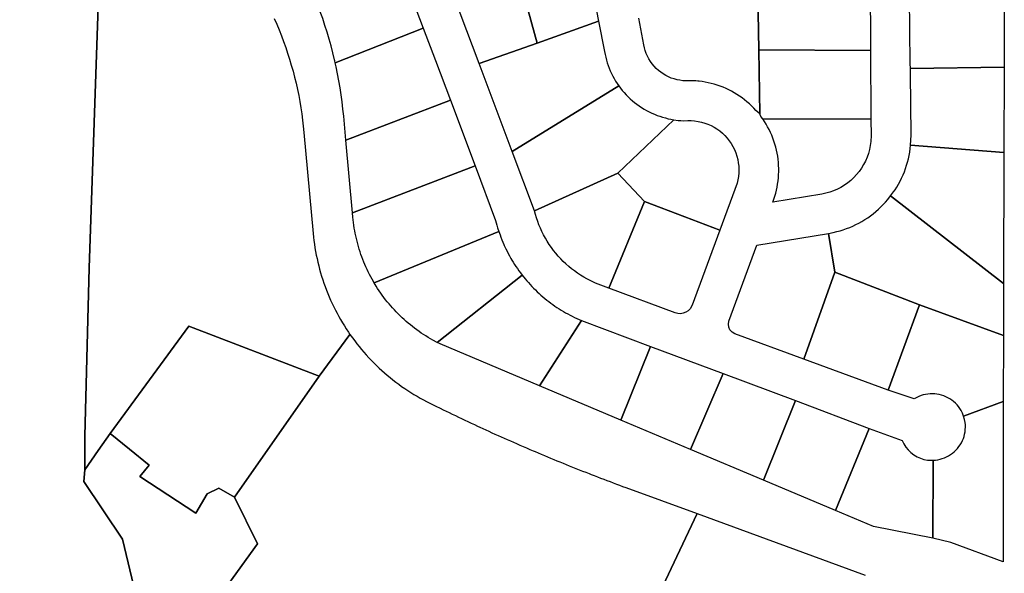
# Model space of a CAD drawing. Units: inches. Extents: x 2496691 to 2666549, y 1454294 to 1562715.
# Drawn here: x 2630833 to 2632311, y 1492226 to 1493058 of the extents above; entities that cross this region are included whole.
import ezdxf

# ---------------------------------------------------------------- set-up
doc = ezdxf.new("R2010")
doc.units = ezdxf.units.IN
doc.header["$MEASUREMENT"] = 0
doc.layers.add('SubdivisionLots', color=252, linetype='Continuous')

msp = doc.modelspace()

# ---------------------------------------------------------------- linework, layer by layer
at = {"layer": 'SubdivisionLots'}
for points in [[(2629986.2, 1491565.2), (2630714.3, 1492819), (2630606.1, 1492881.5), (2630618.3, 1492906.6), (2630678.1, 1493030), (2630747.5, 1493172.9), (2630798.6, 1493278.3), (2630826.5, 1493335.9), (2630794.9, 1493351.1), (2630792.8, 1493352.1), (2630839.2, 1493478), (2630859.3, 1493491.5), (2630861.9, 1493489), (2630945.8, 1493407.3), (2630951.7, 1493370.6), (2630940, 1493154.1), (2630951.7, 1493121.9), (2630937, 1492685.1), (2630930.5, 1492432.1), (2630930.5, 1492381.7), (2630929, 1492363.9), (2630987.2, 1492277.4), (2631014.8, 1492160.1)], [(2631214.8, 1493060.1), (2631218.5, 1493051.5), (2631222.1, 1493042.9), (2631225.6, 1493034.1), (2631228.8, 1493025.4), (2631232, 1493016.6), (2631234.9, 1493007.7), (2631237.8, 1492998.8), (2631240.4, 1492989.8), (2631243, 1492980.8), (2631245.3, 1492971.7), (2631247.5, 1492962.6), (2631249.6, 1492953.5), (2631251.5, 1492944.3), (2631253.2, 1492935.1), (2631254.8, 1492925.9), (2631256.2, 1492916.6), (2631257.4, 1492907.4), (2631258.5, 1492898.1), (2631259.4, 1492888.7), (2631273.3, 1492737), (2631273.9, 1492731.5), (2631274.5, 1492726.1), (2631275.2, 1492720.7), (2631276, 1492715.3), (2631277, 1492709.9), (2631278, 1492704.5), (2631279.1, 1492699.1), (2631280.3, 1492693.8), (2631281.6, 1492688.5), (2631283, 1492683.2), (2631284.4, 1492677.9), (2631286, 1492672.7), (2631287.7, 1492667.3), (2631289.4, 1492662.1), (2631291.3, 1492657), (2631293.2, 1492651.9), (2631295.2, 1492646.8), (2631297.3, 1492641.7), (2631299.5, 1492636.7), (2631301.8, 1492631.7), (2631304.2, 1492626.8), (2631306.6, 1492621.8), (2631309.1, 1492617), (2631311.8, 1492612.2), (2631314.5, 1492607.4), (2631317.2, 1492602.7), (2631320.1, 1492598), (2631323, 1492593.4), (2631326.1, 1492588.8), (2631328.5, 1492585.2), (2631282.2, 1492522.2), (2631086.8, 1492597.7), (2630968.5, 1492436.5), (2630950.5, 1492410.6), (2630930.5, 1492381.7), (2630930.5, 1492432.1), (2630937, 1492685.1), (2630951.7, 1493121.9)], [(2631941, 1493096.9), (2631942.4, 1493013.1), (2631943.9, 1492916.6), (2631938.2, 1492921.9), (2631935, 1492925.3), (2631931.7, 1492928.6), (2631928.3, 1492931.8), (2631924.7, 1492934.9), (2631921.1, 1492937.9), (2631917.4, 1492940.7), (2631913.6, 1492943.4), (2631909.6, 1492945.9), (2631905.6, 1492948.4), (2631901.6, 1492950.6), (2631897.4, 1492952.8), (2631893.2, 1492954.8), (2631888.9, 1492956.6), (2631884.5, 1492958.3), (2631880.1, 1492959.8), (2631875.6, 1492961.2), (2631871.1, 1492962.4), (2631866.5, 1492963.5), (2631862, 1492964.4), (2631857.3, 1492965.2), (2631852.7, 1492965.8), (2631850.8, 1492965.9), (2631848, 1492966.2), (2631843.4, 1492966.4), (2631838.7, 1492966.5), (2631834, 1492966.5), (2631828.6, 1492966.3), (2631824.1, 1492967.1), (2631819.6, 1492967.9), (2631815.3, 1492969.1), (2631811, 1492970.5), (2631806.8, 1492972.3), (2631802.8, 1492974.3), (2631798.9, 1492976.6), (2631795.2, 1492979.2), (2631791.7, 1492982), (2631788.4, 1492985), (2631785.3, 1492988.3), (2631782.4, 1492991.8), (2631779.8, 1492995.5), (2631777.4, 1492999.3), (2631775.3, 1493003.3), (2631773.5, 1493007.5), (2631772, 1493011.7), (2631770.7, 1493016), (2631769.8, 1493020.5), (2631762.1, 1493060.6)], [(2631110.3, 1492160.1), (2631189.6, 1492270.3), (2631155.3, 1492340.5), (2631282.2, 1492522.2), (2631328.5, 1492585.2), (2631332.4, 1492579.8), (2631335.6, 1492575.4), (2631338.9, 1492571.1), (2631342.3, 1492566.8), (2631345.8, 1492562.6), (2631349.4, 1492558.4), (2631353, 1492554.3), (2631356.7, 1492550.2), (2631360.5, 1492546.3), (2631364.3, 1492542.3), (2631368.2, 1492538.5), (2631372.2, 1492534.7), (2631376.2, 1492531), (2631380.3, 1492527.4), (2631384.5, 1492523.8), (2631388.7, 1492520.3), (2631393, 1492516.9), (2631397.3, 1492513.5), (2631401.7, 1492510.3), (2631406.1, 1492507.1), (2631410.7, 1492503.9), (2631415.2, 1492500.9), (2631419.8, 1492497.9), (2631424.5, 1492495.1), (2631429.2, 1492492.3), (2631434, 1492489.5), (2631438.8, 1492486.9), (2631443.6, 1492484.4), (2631448.5, 1492481.9), (2631457.5, 1492477.5), (2631464.1, 1492474.2), (2631468.6, 1492472), (2631473.1, 1492469.8), (2631477.7, 1492467.6), (2631482.2, 1492465.4), (2631486.8, 1492463.2), (2631491.4, 1492461), (2631496, 1492458.8), (2631500.9, 1492456.5), (2631505.7, 1492454.2), (2631510.5, 1492451.9), (2631515.4, 1492449.6), (2631520.2, 1492447.4), (2631523.4, 1492445.9), (2631527.9, 1492443.8), (2631532.5, 1492441.7), (2631537.1, 1492439.6), (2631541.7, 1492437.5), (2631546.3, 1492435.4), (2631550.9, 1492433.3), (2631555.5, 1492431.3), (2631560.2, 1492429.2), (2631564.8, 1492427.2), (2631569.4, 1492425.1), (2631573.9, 1492423.1), (2631578.8, 1492421), (2631583.7, 1492418.8), (2631588.6, 1492416.7), (2631593.5, 1492414.6), (2631598.5, 1492412.4), (2631603.4, 1492410.3), (2631606.5, 1492409), (2631611.1, 1492407), (2631615.8, 1492405.1), (2631620.4, 1492403.1), (2631625.1, 1492401.2), (2631629.8, 1492399.2), (2631634.4, 1492397.3), (2631639.1, 1492395.4), (2631643.8, 1492393.5), (2631648.5, 1492391.5), (2631653.1, 1492389.6), (2631657.8, 1492387.8), (2631662.7, 1492385.8), (2631667.7, 1492383.8), (2631672.7, 1492381.8), (2631677.7, 1492379.8), (2631682.7, 1492377.9), (2631687.6, 1492375.9), (2631690.7, 1492374.7), (2631695.4, 1492372.9), (2631700.1, 1492371.1), (2631704.9, 1492369.3), (2631709.6, 1492367.5), (2631714.3, 1492365.7), (2631719, 1492363.9), (2631723.8, 1492362.1), (2631728.5, 1492360.3), (2631733.2, 1492358.6), (2631738, 1492356.8), (2631742.7, 1492355.1), (2631849.7, 1492315.8), (2631776.1, 1492160.1)], [(2631776.1, 1492160.1), (2631849.7, 1492315.8), (2632102, 1492223.3)]]:
    msp.add_lwpolyline(points, dxfattribs=at)
for points in [[(2631701.9, 1493055.8), (2631609.7, 1493023.1), (2631592.3, 1493086.7), (2631573, 1493157.4), (2631674.9, 1493196.5)], [(2631438.4, 1493045.6), (2631306.4, 1492993.5), (2631305.8, 1492996.2), (2631305.4, 1492997.9), (2631302.9, 1493008.4), (2631300.2, 1493018.8), (2631297.3, 1493029.1), (2631294.2, 1493039.4), (2631291, 1493049.6), (2631287.6, 1493059.8), (2631284, 1493069.9), (2631280.2, 1493080), (2631276.3, 1493090), (2631274.3, 1493094.7), (2631272.2, 1493099.9), (2631267.9, 1493109.8), (2631265.6, 1493114.8), (2631395, 1493160.9)], [(2631609.7, 1493023.1), (2631522.4, 1492992.1), (2631493.8, 1493068.1), (2631474.4, 1493119.6), (2631573, 1493157.4), (2631592.3, 1493086.7)], [(2631940.7, 1493117.7), (2632109.5, 1493117.9), (2632110.2, 1493012.1), (2631942.4, 1493013.1), (2631941, 1493096.9), (2631941, 1493097.3)], [(2632311.1, 1493088.5), (2632310.8, 1492986.9), (2632170, 1492984.7), (2632169.9, 1492992.2), (2632168.9, 1493093), (2632172.3, 1493093.7), (2632175.6, 1493094.8), (2632178.8, 1493096), (2632182, 1493097.5), (2632185, 1493099.1), (2632187.9, 1493101), (2632190.7, 1493103.1), (2632193.3, 1493105.4), (2632195.8, 1493107.8), (2632198, 1493110.4), (2632200.1, 1493113.2), (2632202.8, 1493117.6), (2632205.7, 1493124.8)], [(2631732.2, 1492958.7), (2631572, 1492860.2), (2631522.4, 1492992.1), (2631609.7, 1493023.1), (2631701.9, 1493055.8), (2631710.7, 1493010.2), (2631711.5, 1493006), (2631712.5, 1493001.7), (2631713.6, 1492997.5), (2631714.8, 1492993.4), (2631716.2, 1492989.3), (2631717.7, 1492985.3), (2631719.4, 1492981.3), (2631721.2, 1492977.3), (2631723.2, 1492973.5), (2631725.2, 1492969.7), (2631727.4, 1492965.9), (2631729.8, 1492962.3)], [(2631479.3, 1492937), (2631322.4, 1492877), (2631319.1, 1492913.2), (2631318, 1492923.9), (2631316.8, 1492934.5), (2631315.3, 1492945.2), (2631313.7, 1492955.8), (2631311.9, 1492966.4), (2631309.9, 1492976.9), (2631307.8, 1492987.4), (2631306.4, 1492993.5), (2631438.4, 1493045.6), (2631456.8, 1492996.8)], [(2631942.4, 1493013.1), (2632110.2, 1493012.1), (2632110.8, 1492908.5), (2631948.3, 1492909.1), (2631945.6, 1492912.8), (2631943.9, 1492916.6)], [(2632170, 1492984.7), (2632310.8, 1492986.9), (2632310.5, 1492858.4), (2632170.2, 1492869.6), (2632170.9, 1492877.1), (2632171, 1492884.8), (2632170.1, 1492977.2)], [(2631814.8, 1492907.8), (2631731, 1492827.6), (2631605.6, 1492770.8), (2631572, 1492860.2), (2631732.2, 1492958.7), (2631737.5, 1492951.9), (2631740.3, 1492948.6), (2631743.2, 1492945.4), (2631746.3, 1492942.3), (2631749.4, 1492939.3), (2631752.7, 1492936.4), (2631756, 1492933.7), (2631759.4, 1492931), (2631762.9, 1492928.5), (2631766.5, 1492926.1), (2631770.2, 1492923.8), (2631774, 1492921.7), (2631777.8, 1492919.7), (2631781.7, 1492917.8), (2631785.7, 1492916), (2631789.7, 1492914.4), (2631793.8, 1492913), (2631797.9, 1492911.6), (2631802.1, 1492910.5), (2631806.3, 1492909.4), (2631810.5, 1492908.5)], [(2631479.3, 1492937), (2631516.5, 1492838.3), (2631332.4, 1492767.7), (2631322.4, 1492877)], [(2631825.5, 1492906.6), (2631829.8, 1492906.3), (2631835.9, 1492906.5), (2631841, 1492906.5), (2631846.1, 1492906.1), (2631851.2, 1492905.4), (2631856.2, 1492904.3), (2631861.2, 1492902.9), (2631866, 1492901.1), (2631870.7, 1492899), (2631875.3, 1492896.6), (2631879.6, 1492893.9), (2631883.8, 1492890.9), (2631887.7, 1492887.6), (2631891.4, 1492884), (2631894.9, 1492880.2), (2631898.1, 1492876.2), (2631901, 1492871.9), (2631903.5, 1492867.5), (2631905.8, 1492862.9), (2631907.8, 1492858.1), (2631909.4, 1492853.3), (2631910.7, 1492848.3), (2631911.6, 1492843.2), (2631912.2, 1492838.1), (2631912.4, 1492833), (2631912.3, 1492827.8), (2631911.8, 1492822.7), (2631910.9, 1492817.6), (2631909.7, 1492812.6), (2631883.9, 1492742.1), (2631831.5, 1492761.8), (2631770.7, 1492784.7), (2631731, 1492827.6), (2631814.8, 1492907.8), (2631821.2, 1492906.9)], [(2632110.8, 1492908.5), (2632111, 1492884.2), (2632110.6, 1492875), (2632109.8, 1492869), (2632108.6, 1492863), (2632107, 1492857.1), (2632105, 1492851.4), (2632102.6, 1492845.7), (2632099.8, 1492840.3), (2632096.7, 1492835.1), (2632093.2, 1492830.1), (2632089.3, 1492825.4), (2632085.2, 1492820.9), (2632080.7, 1492816.7), (2632076, 1492812.9), (2632071, 1492809.4), (2632065.8, 1492806.2), (2632060.4, 1492803.4), (2632054.7, 1492801), (2632049, 1492799), (2632043.1, 1492797.4), (2632037.1, 1492796.2), (2631963.4, 1492784.1), (2631965, 1492788.5), (2631966.5, 1492792.9), (2631967.8, 1492797.4), (2631968.9, 1492802), (2631969.9, 1492806.5), (2631970.7, 1492811.2), (2631971.4, 1492815.8), (2631971.9, 1492820.4), (2631972.2, 1492825.1), (2631972.4, 1492829.8), (2631972.4, 1492834.5), (2631972.2, 1492839.1), (2631971.9, 1492843.8), (2631971.4, 1492848.5), (2631970.8, 1492853.1), (2631970, 1492857.7), (2631969, 1492862.3), (2631967.9, 1492866.8), (2631966.6, 1492871.3), (2631965.2, 1492875.8), (2631963.6, 1492880.2), (2631961.8, 1492884.5), (2631960, 1492888.8), (2631957.9, 1492893), (2631955.7, 1492897.1), (2631953.4, 1492901.2), (2631950.9, 1492905.2), (2631948.3, 1492909.1)], [(2632310.5, 1492858.4), (2632310, 1492661.6), (2632140.3, 1492793.3), (2632144.9, 1492799.3), (2632147, 1492802.3), (2632149.7, 1492806.7), (2632152.3, 1492811.1), (2632154.7, 1492815.6), (2632156.9, 1492820.2), (2632159, 1492824.9), (2632161, 1492829.7), (2632162.7, 1492834.5), (2632164.3, 1492839.3), (2632165.8, 1492844.3), (2632167, 1492849.2), (2632168.1, 1492854.2), (2632169, 1492859.3), (2632169.7, 1492864.4), (2632170.2, 1492869.6)], [(2631552.1, 1492740), (2631364.9, 1492662.6), (2631361.7, 1492668.1), (2631359.7, 1492671.7), (2631357.8, 1492675.4), (2631356, 1492679), (2631354.2, 1492682.7), (2631352.5, 1492686.5), (2631350.9, 1492690.2), (2631349.3, 1492694), (2631347.8, 1492697.8), (2631346.4, 1492701.6), (2631345, 1492705.5), (2631343.7, 1492709.4), (2631342.5, 1492713.3), (2631341.3, 1492717.2), (2631340.2, 1492721.1), (2631339.2, 1492725.1), (2631338.2, 1492729.1), (2631337.3, 1492733.1), (2631336.5, 1492737.1), (2631335.7, 1492741.1), (2631335, 1492745.1), (2631334.4, 1492749.2), (2631333.9, 1492753.2), (2631333.4, 1492757.3), (2631333, 1492761.4), (2631332.4, 1492767.7), (2631516.5, 1492838.3), (2631547.3, 1492756.5), (2631548.2, 1492752.8), (2631549.2, 1492749.2), (2631550.3, 1492745.5)], [(2631770.7, 1492784.7), (2631717.3, 1492654.8), (2631697.4, 1492662.3), (2631694.3, 1492663.6), (2631689.3, 1492666), (2631684.4, 1492668.6), (2631679.6, 1492671.3), (2631674.8, 1492674.2), (2631670.2, 1492677.3), (2631665.7, 1492680.5), (2631661.3, 1492683.9), (2631657, 1492687.4), (2631652.9, 1492691.1), (2631648.9, 1492694.9), (2631645, 1492698.8), (2631641.2, 1492702.9), (2631637.6, 1492707.1), (2631634.2, 1492711.4), (2631630.9, 1492715.9), (2631627.7, 1492720.4), (2631624.7, 1492725.1), (2631621.9, 1492729.8), (2631619.3, 1492734.7), (2631616.8, 1492739.6), (2631614.5, 1492744.7), (2631612.3, 1492749.8), (2631610.4, 1492755), (2631608.6, 1492760.2), (2631607, 1492765.5), (2631605.6, 1492770.8), (2631731, 1492827.6)], [(2632310, 1492661.6), (2632309.8, 1492583.5), (2632183.6, 1492629.8), (2632056.5, 1492678.6), (2632046.9, 1492737), (2632054.3, 1492738.4), (2632059.4, 1492739.6), (2632064.4, 1492741), (2632069.3, 1492742.5), (2632074.1, 1492744.2), (2632078.9, 1492746.1), (2632083.6, 1492748.1), (2632088.2, 1492750.3), (2632092.8, 1492752.6), (2632097.3, 1492755.1), (2632101.6, 1492757.8), (2632105.9, 1492760.6), (2632110.1, 1492763.5), (2632114.2, 1492766.6), (2632118.2, 1492769.8), (2632122.1, 1492773.2), (2632125.8, 1492776.7), (2632129.4, 1492780.3), (2632132.9, 1492784.1), (2632136.3, 1492788), (2632140.3, 1492793.3)], [(2631770.7, 1492784.7), (2631831.5, 1492761.8), (2631883.9, 1492742.1), (2631842.5, 1492629.3), (2631839.2, 1492623.6), (2631836.3, 1492620.7), (2631832.8, 1492618.4), (2631828.9, 1492616.9), (2631824.8, 1492616.2), (2631820.7, 1492616.4), (2631816.7, 1492617.5), (2631717.3, 1492654.8)], [(2631587, 1492674.3), (2631459.3, 1492573.1), (2631453, 1492576.5), (2631449.4, 1492578.5), (2631445.9, 1492580.6), (2631442.4, 1492582.8), (2631439, 1492585), (2631435.6, 1492587.3), (2631432.2, 1492589.6), (2631428.9, 1492592), (2631425.6, 1492594.4), (2631422.4, 1492596.9), (2631419.2, 1492599.5), (2631416, 1492602.1), (2631412.9, 1492604.8), (2631409.9, 1492607.5), (2631406.8, 1492610.3), (2631403.9, 1492613.1), (2631401, 1492616), (2631398.1, 1492618.9), (2631395.3, 1492621.9), (2631392.5, 1492624.9), (2631389.8, 1492628), (2631387.2, 1492631.1), (2631384.6, 1492634.2), (2631382, 1492637.4), (2631379.5, 1492640.7), (2631377.1, 1492644), (2631374.7, 1492647.3), (2631372.4, 1492650.7), (2631370.1, 1492654.1), (2631367.9, 1492657.6), (2631364.9, 1492662.6), (2631552.1, 1492740), (2631553.9, 1492734.7), (2631555.2, 1492731.1), (2631556.6, 1492727.5), (2631558, 1492724), (2631559.5, 1492720.5), (2631560.3, 1492718.8), (2631561.1, 1492717), (2631562.7, 1492713.6), (2631564.4, 1492710.2), (2631566.1, 1492706.8), (2631567.9, 1492703.4), (2631569.8, 1492700.1), (2631570.2, 1492699.4), (2631571.7, 1492696.8), (2631573.7, 1492693.6), (2631575.7, 1492690.3), (2631577.8, 1492687.2), (2631579.9, 1492684), (2631582.1, 1492680.9), (2631584.4, 1492677.8)], [(2632056.5, 1492678.6), (2632009.8, 1492548.1), (2631906.2, 1492586.1), (2631902.2, 1492588.4), (2631899.1, 1492591.9), (2631897.2, 1492596.1), (2631896.7, 1492600.7), (2631897.6, 1492605.3), (2631939.4, 1492719.3), (2632046.9, 1492737)], [(2631676.3, 1492606), (2631612.9, 1492508), (2631463.9, 1492570.8), (2631459.3, 1492573.1), (2631587, 1492674.3), (2631591.4, 1492668.8), (2631593.9, 1492665.9), (2631596.4, 1492663.1), (2631598.9, 1492660.2), (2631601.5, 1492657.4), (2631604.2, 1492654.7), (2631606.9, 1492652), (2631609.6, 1492649.4), (2631612.4, 1492646.8), (2631615.2, 1492644.2), (2631618.1, 1492641.7), (2631621, 1492639.3), (2631624, 1492636.9), (2631627, 1492634.6), (2631630, 1492632.3), (2631633.1, 1492630), (2631636.2, 1492627.8), (2631639.4, 1492625.7), (2631642.6, 1492623.6), (2631645.8, 1492621.6), (2631649.1, 1492619.7), (2631652.4, 1492617.7), (2631655.7, 1492615.9), (2631659.1, 1492614.1), (2631662.4, 1492612.4), (2631665.9, 1492610.7), (2631669.3, 1492609.1), (2631672.8, 1492607.5)], [(2632183.6, 1492629.8), (2632136.6, 1492501.6), (2632009.8, 1492548.1), (2632056.5, 1492678.6)], [(2632309.8, 1492583.5), (2632309.5, 1492484.6), (2632250, 1492462.2), (2632248.1, 1492466.9), (2632246.1, 1492470.8), (2632244.3, 1492473.7), (2632242.3, 1492476.6), (2632240.1, 1492479.2), (2632237.7, 1492481.8), (2632235, 1492484.2), (2632232.3, 1492486.3), (2632229.4, 1492488.3), (2632226.4, 1492490.1), (2632223.3, 1492491.6), (2632220.1, 1492492.9), (2632216.8, 1492494), (2632213.4, 1492494.9), (2632210, 1492495.5), (2632206.6, 1492495.9), (2632203.1, 1492496), (2632199.7, 1492496), (2632196.2, 1492495.6), (2632192.8, 1492495.1), (2632189.4, 1492494.2), (2632186, 1492493.2), (2632182.8, 1492491.9), (2632179.7, 1492490.4), (2632175.9, 1492488.3), (2632136.6, 1492501.6), (2632183.6, 1492629.8)], [(2631282.2, 1492522.2), (2631155.3, 1492340.5), (2631131.4, 1492354.3), (2631114.2, 1492345.7), (2631097.1, 1492316.5), (2631013.1, 1492371.4), (2631026.8, 1492388.5), (2630997.7, 1492412.5), (2630968.5, 1492436.5), (2631086.8, 1492597.7)], [(2631779.9, 1492567.2), (2631735.2, 1492456.4), (2631612.9, 1492508), (2631676.3, 1492606)], [(2631888.8, 1492526.3), (2631839.9, 1492412.3), (2631735.2, 1492456.4), (2631779.9, 1492567.2)], [(2631997.3, 1492485.7), (2631949.3, 1492366.2), (2631839.9, 1492412.3), (2631888.8, 1492526.3)], [(2631997.3, 1492485.7), (2632108.4, 1492444), (2632057.8, 1492320.5), (2631949.3, 1492366.2)], [(2632309.4, 1492367.9), (2632309.2, 1492243.6), (2632230.9, 1492272.3), (2632204, 1492279.2), (2632204.3, 1492396.1), (2632207.8, 1492396.3), (2632211.3, 1492396.8), (2632214.7, 1492397.5), (2632218, 1492398.5), (2632221.3, 1492399.6), (2632224.5, 1492401.1), (2632227.5, 1492402.7), (2632230.5, 1492404.5), (2632233.3, 1492406.6), (2632236, 1492408.8), (2632238.5, 1492411.2), (2632240.8, 1492413.8), (2632243, 1492416.5), (2632245, 1492419.4), (2632246.7, 1492422.4), (2632248.3, 1492425.5), (2632249.6, 1492428.7), (2632250.7, 1492432), (2632251.5, 1492435.4), (2632252.1, 1492438.8), (2632252.5, 1492442.3), (2632252.7, 1492445.8), (2632252.6, 1492449.3), (2632252.2, 1492452.7), (2632251.4, 1492457.2), (2632250, 1492462.2), (2632309.5, 1492484.6)], [(2630997.7, 1492412.5), (2631026.8, 1492388.5), (2631013.1, 1492371.4), (2631097.1, 1492316.5), (2631114.2, 1492345.7), (2631131.4, 1492354.3), (2631155.3, 1492340.5), (2631189.6, 1492270.3), (2631110.3, 1492160.1), (2631014.8, 1492160.1), (2630987.2, 1492277.4), (2630929, 1492363.9), (2630930.5, 1492381.7), (2630950.5, 1492410.6), (2630968.5, 1492436.5)], [(2632108.4, 1492444), (2632157.8, 1492425.5), (2632160.1, 1492420.6), (2632163.2, 1492415.9), (2632166.7, 1492411.6), (2632170.8, 1492407.7), (2632175.2, 1492404.3), (2632180, 1492401.3), (2632185.1, 1492399), (2632190.4, 1492397.2), (2632195.9, 1492396), (2632204.3, 1492396.1), (2632204, 1492279.2), (2632114.9, 1492296.5), (2632057.8, 1492320.5)]]:
    msp.add_lwpolyline(points, close=True, dxfattribs=at)

doc.saveas('drawing.dxf')
